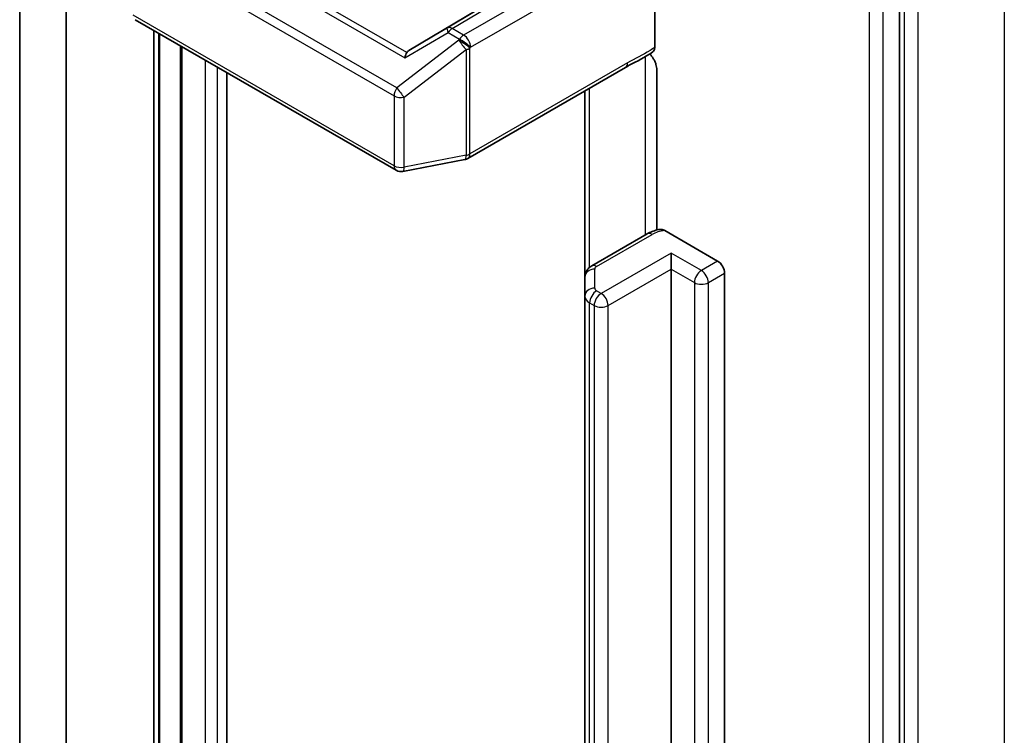
# Model space of a CAD drawing. Units: millimetres. Extents: x 7 to 8865, y 4 to 1550.
# Drawn here: x 184 to 187, y 54 to 56 of the extents above; entities that cross this region are included whole.
import ezdxf

# ---------------------------------------------------------------- set-up
doc = ezdxf.new("R2010")
doc.units = ezdxf.units.MM
doc.header["$LTSCALE"] = 0.5
doc.layers.add('Visible (ISO)', color=7, linetype='Continuous', lineweight=35)
doc.layers.add('Visible Narrow (ISO)', color=7, linetype='Continuous', lineweight=25)

msp = doc.modelspace()

# ---------------------------------------------------------------- linework, layer by layer
at = {"layer": 'Visible (ISO)'}
for p, q in [((184.19518, 50.85146), (184.19518, 60.56777)), ((184.05376, 50.76982), (184.05376, 60.48612)), ((185.23462, 55.93799), (185.84981, 56.30566)), ((185.98063, 55.9475), (185.98063, 56.27096)), ((186.72309, 45.9251), (186.72309, 56.20649)), ((184.40421, 56.03195), (185.19591, 55.57486)), ((184.46126, 49.70714), (184.46126, 55.99901)), ((184.47803, 55.98933), (184.47803, 49.68387)), ((184.54167, 55.95259), (184.54167, 49.64713)), ((184.54308, 55.95177), (184.54308, 49.64795)), ((184.68197, 49.70714), (184.68197, 55.87158)), ((185.41374, 55.611), (185.89221, 55.88725)), ((185.98698, 55.87946), (185.98698, 55.39352)), ((185.7685, 55.81582), (185.7685, 55.25063)), ((185.21658, 55.57138), (185.40441, 55.60753)), ((186.01144, 55.39177), (186.17155, 55.29933)), ((185.95755, 55.38189), (185.78935, 55.28478)), ((186.03013, 55.27483), (186.03013, 55.32382)), ((186.03013, 47.33032), (186.03013, 55.27483)), ((185.7685, 55.25063), (185.7685, 55.1929)), ((186.19276, 55.26259), (186.19276, 47.31808)), ((185.7685, 55.1929), (185.7685, 47.24838))]:
    msp.add_line(p, q, dxfattribs=at)
for centre, start, end in [((185.39874, 55.63698), 280.89339, 300), ((185.21091, 55.60084), 240, 280.89339)]:
    msp.add_arc(centre, 0.03, start, end, dxfattribs=at)
for centre, major_axis, ratio, start_param, end_param in [((185.23552, 55.9037), (-0.00015, 0.03381), 0.4024987, 0.5548759, 1.1983771), ((185.28453, 55.93256), (-0.05745, -0.0041), 0.3026251, 5.7431201, 6.0602861), ((186.17155, 55.27483), (0.015, -0.02598), 0.5773503, 0.7853982, 2.3561945)]:
    msp.add_ellipse(centre, major_axis=major_axis, ratio=ratio, start_param=start_param, end_param=end_param, dxfattribs=at)
for points, knots in [([(185.89221, 55.88725), (185.89711, 55.89008), (185.90216, 55.89279), (185.91266, 55.89828), (185.9181, 55.90106), (185.92929, 55.90692), (185.93504, 55.91001), (185.94659, 55.91653), (185.95238, 55.91995), (185.96376, 55.92695), (185.96935, 55.9305), (185.97478, 55.93397)], [0, 0, 0, 0, 0.02305156, 0.02305156, 0.04610312, 0.04610312, 0.06915468, 0.06915468, 0.09220624, 0.09220624, 0.11525781, 0.11525781, 0.11525781, 0.11525781]), ([(185.96581, 55.92826), (185.96949, 55.92411), (185.97325, 55.91901), (185.97765, 55.91161), (185.97924, 55.90862), (185.98063, 55.90558)], [0.097912632, 0.097912632, 0.097912632, 0.097912632, 0.114425932, 0.114425932, 0.123721287, 0.123721287, 0.123721287, 0.123721287]), ([(185.98063, 55.9475), (185.98063, 55.9443), (185.98009, 55.94144), (185.97803, 55.93685), (185.97659, 55.93512), (185.97478, 55.93397)], [0, 0, 0, 0, 0.011766592, 0.011766592, 0.02291842, 0.02291842, 0.02291842, 0.02291842]), ([(185.98698, 55.87946), (185.98698, 55.88438), (185.98591, 55.89077), (185.98329, 55.89919), (185.98207, 55.90241), (185.98063, 55.90558)], [0.151444025, 0.151444025, 0.151444025, 0.151444025, 0.169518324, 0.169518324, 0.179166763, 0.179166763, 0.179166763, 0.179166763]), ([(185.95755, 55.38189), (185.95991, 55.38325), (185.96233, 55.38451), (185.96727, 55.38685), (185.9698, 55.38793), (185.97494, 55.38991), (185.97756, 55.39082), (185.98288, 55.39246), (185.98557, 55.39319), (185.99103, 55.3945), (185.99379, 55.39507), (185.99658, 55.39556)], [1.57079633, 1.57079633, 1.57079633, 1.57079633, 1.66902196, 1.66902196, 1.7672476, 1.7672476, 1.86547323, 1.86547323, 1.96369886, 1.96369886, 2.0619245, 2.0619245, 2.0619245, 2.0619245]), ([(185.99659, 55.39552), (185.99805, 55.39577), (185.99962, 55.3958), (186.00421, 55.39519), (186.00813, 55.39368), (186.01144, 55.39177)], [0.343743982, 0.343743982, 0.343743982, 0.343743982, 0.350525506, 0.350525506, 0.364575572, 0.364575572, 0.364575572, 0.364575572]), ([(185.7685, 55.25063), (185.7685, 55.25396), (185.76896, 55.25727), (185.77066, 55.26347), (185.77189, 55.26635), (185.77478, 55.27148), (185.77643, 55.27374), (185.77993, 55.27771), (185.78178, 55.27941), (185.78553, 55.28239), (185.78744, 55.28367), (185.78935, 55.28478)], [0.78539816, 0.78539816, 0.78539816, 0.78539816, 0.9424778, 0.9424778, 1.09955743, 1.09955743, 1.25663706, 1.25663706, 1.41371669, 1.41371669, 1.57079633, 1.57079633, 1.57079633, 1.57079633])]:
    msp.add_open_spline(points, degree=3, knots=knots, dxfattribs=at)
at = {"layer": 'Visible Narrow (ISO)'}
for p, q in [((187.04129, 56.36415), (187.04129, 46.05321)), ((185.90017, 56.33473), (185.35095, 56.00649)), ((185.36621, 56.00516), (185.91517, 56.33325)), ((185.95942, 56.3077), (185.4008, 55.98519)), ((184.398, 56.25797), (185.1897, 55.80088)), ((185.19819, 55.82537), (184.40648, 56.28246)), ((185.42201, 55.94844), (185.98063, 56.27096)), ((184.73783, 56.19595), (185.22279, 55.91595)), ((185.22823, 55.93241), (184.75785, 56.20398)), ((186.73723, 56.2131), (186.73723, 45.90216)), ((186.77966, 45.90216), (186.77966, 56.2131)), ((186.63117, 56.17791), (186.63117, 45.89653)), ((186.67359, 45.89653), (186.67359, 56.17791)), ((185.1897, 55.58859), (184.398, 56.04568)), ((184.47591, 49.68673), (184.47591, 55.99055)), ((185.22279, 55.91595), (185.35348, 55.99291)), ((185.35095, 56.00649), (185.23462, 55.93799)), ((185.35348, 55.99291), (185.38807, 55.97294)), ((185.4008, 55.98519), (185.36621, 56.00516)), ((185.38601, 55.96996), (185.19819, 55.82537)), ((185.38807, 55.97294), (185.38601, 55.96996)), ((184.54662, 49.64591), (184.54662, 55.94973)), ((185.2204, 55.7967), (185.40822, 55.94128)), ((185.40822, 55.94128), (185.40822, 55.62055)), ((185.41995, 55.94547), (185.42201, 55.94844)), ((185.41995, 55.62474), (185.41995, 55.94547)), ((184.61733, 49.64591), (184.61733, 55.9089)), ((185.89842, 55.90098), (185.41995, 55.62474)), ((185.95134, 55.91937), (185.95134, 55.3783)), ((184.65268, 55.88849), (184.65268, 49.66632)), ((185.78314, 55.28049), (185.78314, 55.82428)), ((185.1897, 55.80088), (185.1897, 55.58859)), ((185.2204, 55.58441), (185.2204, 55.7967)), ((185.40822, 55.62055), (185.2204, 55.58441)), ((185.80435, 55.28329), (185.97255, 55.3804)), ((186.03013, 55.32382), (185.81799, 55.20135)), ((186.12205, 55.27075), (186.03013, 55.32382)), ((186.17155, 55.29933), (186.12205, 55.27075)), ((185.7985, 55.21739), (185.7985, 55.27513)), ((185.83921, 55.16461), (186.03013, 55.27483)), ((186.03013, 55.27483), (186.10084, 55.23401)), ((186.14326, 55.23401), (186.19276, 55.26259)), ((186.10084, 55.23401), (186.10084, 47.2895)), ((186.14326, 47.2895), (186.14326, 55.23401)), ((185.81799, 55.20135), (185.80435, 55.20923)), ((185.78314, 55.17248), (185.79678, 55.16461)), ((185.78314, 47.22797), (185.78314, 55.17248)), ((185.79678, 55.16461), (185.79678, 47.2201)), ((185.83921, 47.2201), (185.83921, 55.16461))]:
    msp.add_line(p, q, dxfattribs=at)
for centre, major_axis, ratio, start_param, end_param in [((185.36621, 55.98066), (-0.01522, 0.02585), 0.1923491, 0.0071878, 0.9678548), ((185.36621, 55.98066), (-0.01539, 0.02575), 0.5872385, 5.4889981, 6.2744709), ((185.36621, 55.98066), (0.015, 0.02598), 0.5773503, 0.7853982, 1.4288993), ((185.39874, 55.95771), (0.02466, -0.01708), 0.1154701, 0.6202495, 2.1910458), ((185.39874, 55.95771), (0.0183, -0.02377), 0.1072113, 4.0908377, 5.389977), ((185.4008, 55.96069), (-0.015, -0.02598), 0.5773503, 3.9269908, 4.5704919), ((185.4008, 55.96069), (-0.02466, 0.01708), 0.1154701, 3.7618421, 5.3326385), ((185.4008, 55.96069), (-0.015, 0.02598), 0.5773503, 3.9269908, 5.4977871), ((185.39874, 55.95771), (0.03, 0), 0.5773503, 5.0341395, 5.4977871), ((185.87721, 55.91323), (0.015, -0.02598), 0.5773503, 0, 0.7853982), ((185.21091, 55.81313), (-0.015, -0.02598), 0.5773503, 4.5704919, 5.4977871), ((185.21091, 55.81313), (-0.0183, 0.02377), 0.1072113, 0.9492451, 2.2483843), ((185.21091, 55.81313), (0.03, 0), 0.5773503, 3.9269908, 5.0341395), ((185.39874, 55.63698), (0.00567, -0.02946), 0.2581989, 0, 0.930274), ((185.39874, 55.63698), (-0.03, 0), 0.5773503, 1.8925469, 2.3561945), ((185.39874, 55.63698), (0.015, -0.02598), 0.5773503, 0, 0.7853982), ((185.21091, 55.60084), (-0.03, 0), 0.5773503, 0.7853982, 1.8925469), ((185.21091, 55.60084), (-0.015, -0.02598), 0.5773503, 5.4977871, 6.2831853), ((185.21091, 55.60084), (0.00567, -0.02946), 0.2581989, 0, 0.930274), ((186.02205, 55.35182), (0.07, 0), 0.5773503, 1.7229868, 2.3561945), ((185.97255, 55.3559), (-0.015, 0.02598), 0.5773503, 5.4977871, 6.2831853), ((185.7985, 55.25063), (-0.03, 0), 0.8164966, 4.712389, 6.2831853), ((185.80435, 55.2588), (-0.015, 0.02598), 0.5773503, 5.4977871, 6.2831853), ((185.8185, 55.27513), (-0.02, 0), 0.5773503, 5.4977871, 6.2831853), ((186.12205, 55.24626), (0.015, 0.02598), 0.5773503, 0.7853982, 2.3561945), ((186.12205, 55.24626), (0.015, -0.02598), 0.5773503, 0.7853982, 2.3561945), ((185.7985, 55.1929), (-0.03, 0), 0.8164966, 4.712389, 6.2831853), ((185.8185, 55.21739), (-0.02, 0), 0.5773503, 0, 0.7853982), ((186.12205, 55.24626), (0.03, 0), 0.5773503, 3.9269908, 5.4977871), ((185.8185, 55.1929), (-0.05, 0), 0.5773503, 0, 0.7853982), ((185.80435, 55.18473), (0.015, 0.02598), 0.5773503, 0.7853982, 2.3561945), ((185.81799, 55.17686), (0.015, 0.02598), 0.5773503, 0.7853982, 2.3561945), ((185.81799, 55.17686), (0.015, -0.02598), 0.5773503, 0.7853982, 2.3561945), ((185.81799, 55.17686), (0.03, 0), 0.5773503, 3.9269908, 5.4977871)]:
    msp.add_ellipse(centre, major_axis=major_axis, ratio=ratio, start_param=start_param, end_param=end_param, dxfattribs=at)
msp.add_open_spline([(185.98063, 55.9475), (185.97593, 55.9445), (185.97126, 55.94152), (185.94386, 55.92449), (185.92115, 55.91411), (185.89842, 55.90098)], degree=3, knots=[-0.11633822, -0.11633822, -0.11633822, -0.11633822, -0.09642857, -0.09642857, 0, 0, 0, 0], dxfattribs=at)

doc.saveas('drawing.dxf')
